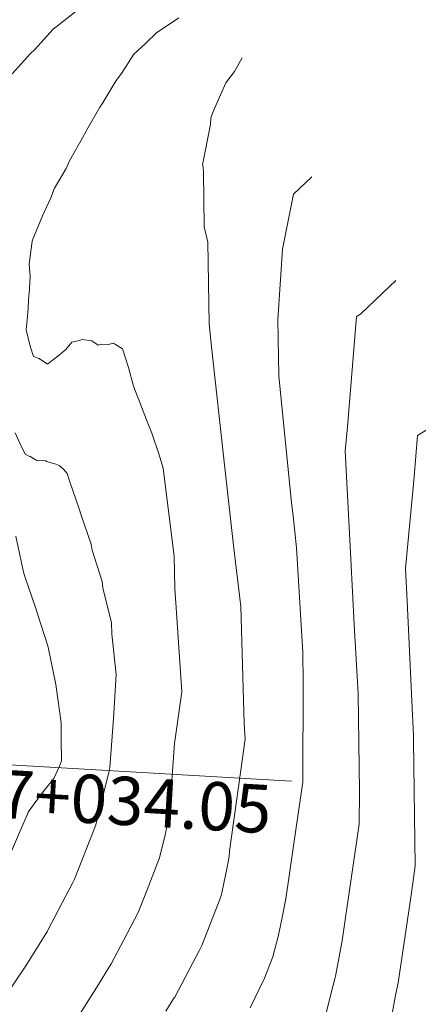
# Model space of a CAD drawing. Units: metres. Extents: x -9803 to 867907, y -3701 to 9355244.
# Drawn here: x 767654 to 767666, y 9255094 to 9255125 of the extents above; entities that cross this region are included whole.
import ezdxf
from ezdxf.enums import TextEntityAlignment as Align

# ---------------------------------------------------------------- set-up
doc = ezdxf.new("R2010")
doc.units = ezdxf.units.M
for name, color, linetype, lineweight in [('ANNOTATION', 7, 'CONTINUOUS', 5), ('CONTOURS', 7, 'CONTINUOUS', 0), ('CONTOURS_IDX', 15, 'CONTINUOUS', 0)]:
    doc.layers.add(name, color=color, linetype=linetype, lineweight=lineweight)
doc.layers.add('auxiliar', color=210, linetype='CONTINUOUS', lineweight=0, plot=False)

msp = doc.modelspace()

# ---------------------------------------------------------------- linework, layer by layer
at = {"layer": 'ANNOTATION', "linetype": 'Continuous'}
msp.add_line((767638.7439, 9255102.5464), (767661.9548, 9255101.1979), dxfattribs=at)
at = {"layer": 'auxiliar', "color": 3}
for radius in [100000, 10000]:
    msp.add_circle((767906.8695, 9255244.049, 1292.5), radius, dxfattribs=at)
at = {"layer": 'CONTOURS', "color": 44, "linetype": 'Continuous'}
for points in [[(767653.2681, 9255123.1882), (767653.8346, 9255123.8113), (767653.9731, 9255123.9405), (767654.5397, 9255124.577), (767654.7278, 9255124.7157), (767655.3484, 9255125.2082)], [(767658.4485, 9255124.9203), (767657.7567, 9255124.4563), (767657.4124, 9255124.1237), (767657.0532, 9255123.7923), (767656.6647, 9255123.1988), (767656.4999, 9255122.9792), (767656.0686, 9255122.2557), (767655.9946, 9255122.1511), (767655.6263, 9255121.5136), (767655.5186, 9255121.3139), (767655.4988, 9255121.2665), (767655.0468, 9255120.4753), (767654.9484, 9255120.2434), (767654.5835, 9255119.6351), (767654.4655, 9255119.3283), (767654.2058, 9255118.7683), (767653.9401, 9255118.1208), (767653.9102, 9255118.0454), (767653.8923, 9255117.9842), (767653.7928, 9255117.2666), (767653.824, 9255116.8868), (767653.7909, 9255116.3368), (767653.7893, 9255116.3151), (767653.7846, 9255116.2984), (767653.749, 9255115.7403), (767653.7053, 9255115.2259), (767653.7142, 9255115.1686), (767653.7218, 9255115.1316), (767653.8369, 9255114.6839), (767653.927, 9255114.3947), (767654.1017, 9255114.3367), (767654.3643, 9255114.1644), (767654.37, 9255114.1648), (767654.3758, 9255114.1669), (767654.7358, 9255114.4516), (767654.9331, 9255114.6134), (767655.1236, 9255114.8421), (767655.3653, 9255114.8967), (767655.4466, 9255114.9275), (767655.7409, 9255114.8801), (767655.9409, 9255114.7496), (767656.05, 9255114.7778), (767656.2482, 9255114.7697), (767656.4212, 9255114.8156), (767656.4776, 9255114.7708), (767656.6945, 9255114.6327), (767656.8832, 9255114.0549), (767657.0388, 9255113.471), (767657.2331, 9255112.9725), (767657.4385, 9255112.4342), (767657.6085, 9255112.0183), (767657.8279, 9255111.3742), (767657.9574, 9255110.9307), (767658.2979, 9255108.1798), (767658.3268, 9255107.1951), (767658.5364, 9255103.9778), (767658.3099, 9255102.3674), (767658.159, 9255100.2353), (767658.0348, 9255099.567), (767657.8487, 9255098.8143), (767657.4617, 9255097.8147), (767657.1878, 9255097.1168), (767656.7258, 9255096.2491), (767656.3437, 9255095.5145), (767655.8951, 9255094.7921), (767655.3846, 9255093.972)], [(767660.4214, 9255123.6791), (767660.1735, 9255123.2583), (767659.9041, 9255122.9023), (767659.557, 9255122.1055), (767659.5223, 9255122.0356), (767659.4449, 9255121.8216), (767659.4355, 9255121.6074), (767659.1785, 9255120.354), (767659.2009, 9255120.2801), (767659.2193, 9255120.1331), (767659.2387, 9255118.4279), (767659.3518, 9255117.9554), (767659.3934, 9255115.4107), (767659.4655, 9255114.6977), (767659.8684, 9255111.0322), (767660.1422, 9255108.5185), (767660.3761, 9255106.6293), (767660.4826, 9255102.9946), (767660.5148, 9255102.5017), (767660.0257, 9255099.0243), (767660.0135, 9255098.8516), (767659.953, 9255098.526), (767659.7805, 9255097.722), (767659.7493, 9255097.6014), (767659.165, 9255096.0895), (767659.0938, 9255095.9434), (767658.3198, 9255094.4877), (767658.2957, 9255094.4491), (767658.0466, 9255094.0478)], [(767660.6611, 9255094.1466), (767661.1145, 9255095.0766), (767661.3714, 9255095.7416), (767661.5438, 9255096.4064), (767661.674, 9255097.0133), (767661.7725, 9255097.5391), (767662.1089, 9255099.8259), (767662.3072, 9255101.1643), (767662.3132, 9255104.2884), (767662.3018, 9255105.1924), (767662.1073, 9255108.4547), (767661.9998, 9255109.4419), (767661.9553, 9255109.8463), (767661.556, 9255113.7971), (767661.5274, 9255115.5406), (767661.6749, 9255117.7325), (767662.0174, 9255119.4466), (767662.5809, 9255119.9782)], [(767666.7249, 9255112.4754), (767665.8677, 9255111.9444), (767665.7615, 9255110.6593), (767665.496, 9255107.8082), (767665.5503, 9255106.7928), (767665.7159, 9255103.2517), (767665.7443, 9255102.6239), (767665.7454, 9255102.4616), (767665.7962, 9255098.5611), (767665.6817, 9255097.725), (767665.2673, 9255094.9316), (767665.1969, 9255094.5929), (767665.0432, 9255093.7954)], [(767653.0534, 9255094.4998), (767653.6763, 9255095.4221), (767654.3637, 9255096.5349), (767654.3699, 9255096.5455), (767654.379, 9255096.5631), (767655.1534, 9255098.0518), (767655.2043, 9255098.1474), (767655.8147, 9255099.703), (767655.8689, 9255099.843), (767656.294, 9255101.5628), (767656.3045, 9255101.619), (767656.4128, 9255103.1495), (767656.5046, 9255104.5179), (767656.3668, 9255105.7626), (767656.3559, 9255106.1203), (767656.0894, 9255107.2102), (767656.065, 9255107.4021), (767655.7571, 9255108.3813), (767655.719, 9255108.5599), (767655.4078, 9255109.4672), (767655.3507, 9255109.6675), (767655.0538, 9255110.529), (767654.9757, 9255110.7598), (767654.8617, 9255110.8913), (767654.7321, 9255111.0097), (767654.6219, 9255111.0494), (767654.3714, 9255111.1215), (767654.3359, 9255111.1376), (767654.3163, 9255111.1523), (767654.0378, 9255111.1694), (767653.8267, 9255111.2931), (767653.7619, 9255111.3054), (767653.6679, 9255111.3616), (767653.5059, 9255111.7056), (767653.3553, 9255112.0282)]]:
    msp.add_lwpolyline(points, dxfattribs=at)
at = {"layer": 'CONTOURS_IDX', "color": 4, "linetype": 'Continuous'}
for points in [[(767663.024, 9255093.9986), (767663.2367, 9255094.8194), (767663.3071, 9255095.0908), (767663.3157, 9255095.131), (767663.5224, 9255096.2335), (767663.6182, 9255096.885), (767664.0585, 9255099.8576), (767664.0605, 9255100.884), (767664.0224, 9255103.9087), (767663.8935, 9255106.0698), (767663.7986, 9255108.0998), (767663.6185, 9255111.4663), (767663.6875, 9255112.2068), (767663.9713, 9255115.6394), (767664.0937, 9255115.7152), (767664.782, 9255116.3709), (767665.1945, 9255116.7601)], [(767653.1074, 9255098.7119), (767653.6563, 9255099.9815), (767653.7424, 9255100.1746), (767653.7645, 9255100.2336), (767653.9494, 9255100.492), (767654.1222, 9255100.7332), (767654.1377, 9255100.7509), (767654.5594, 9255101.2835), (767654.5608, 9255101.2854), (767654.7373, 9255101.6683), (767654.7991, 9255101.8318), (767654.7919, 9255102.4989), (767654.7872, 9255103.0145), (767654.6872, 9255103.7569), (767654.6244, 9255104.2068), (767654.382, 9255105.3663), (767654.3717, 9255105.4049), (767654.0488, 9255106.4295), (767653.9931, 9255106.5952), (767653.6588, 9255107.5566), (767653.6231, 9255107.6948), (767653.548, 9255108.0337), (767653.378, 9255108.8172)]]:
    msp.add_lwpolyline(points, dxfattribs=at)

# ---------------------------------------------------------------- texts
at = {"layer": 'ANNOTATION'}
msp.add_text('TS = 217+034.05', height=1.5, rotation=356.67511, dxfattribs=at).set_placement((767645.9941, 9255099.9894), align=Align.BOTTOM_LEFT)

doc.saveas('drawing.dxf')
